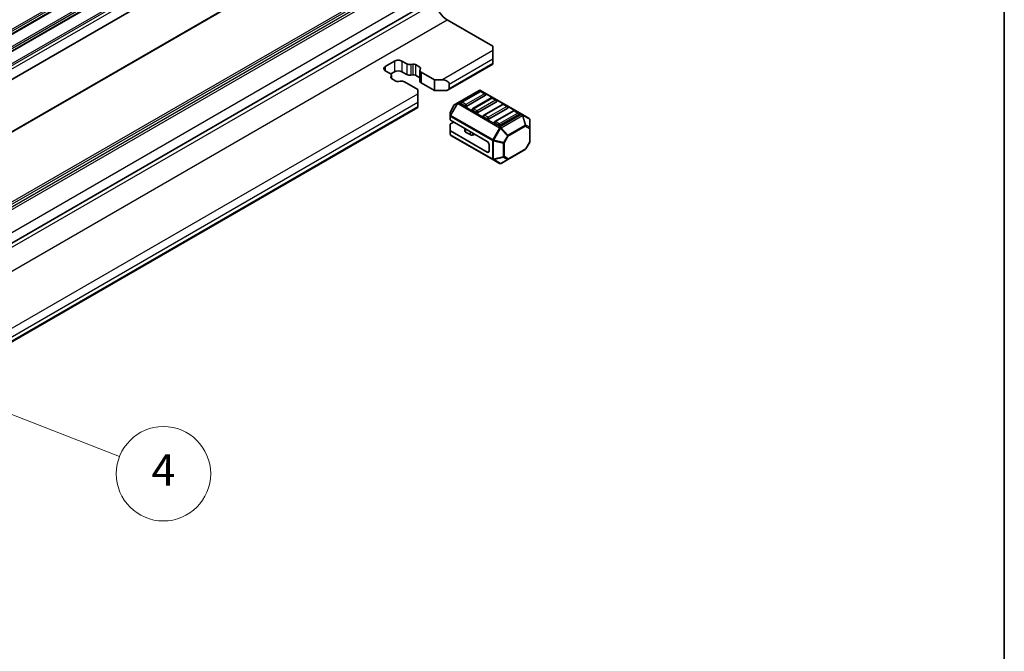
# Model space of a CAD drawing. Units: millimetres. Extents: x 0 to 7554, y 0 to 1124.
# Drawn here: x 985 to 1173, y 289 to 409 of the extents above; entities that cross this region are included whole.
import ezdxf

# ---------------------------------------------------------------- set-up
doc = ezdxf.new("R2010")
doc.units = ezdxf.units.MM
for name, color, linetype, lineweight in [('Border (ISO)', 7, 'Continuous', 35), ('Visible (ISO)', 7, 'Continuous', 35), ('Visible Narrow (ISO)', 7, 'Continuous', 25)]:
    doc.layers.add(name, color=color, linetype=linetype, lineweight=lineweight)
doc.layers.add('Symbol (TK)', color=100, linetype='Continuous', lineweight=18, true_color=0x00ff3f)
doc.styles.add('Note Text (TK2)', font='txt')

# ---------------------------------------------------------------- blocks, each defined once
blk = doc.blocks.new('図面枠 tk図枠')
at = {"layer": 'Border (ISO)'}
blk.add_line((405.5, 289), (405.5, 8), dxfattribs=at)
blk = doc.blocks.new('バルーン2')
at = {"layer": 'Symbol (TK)', "color": 100, "true_color": 0x00ff40}
for p, q in [((340.009, 120.254), (337.68, 121.163)), ((340.19, 120.72), (337.68, 121.163)), ((337.68, 121.163), (339.827, 119.788)), ((340.009, 120.254), (349.294, 116.629))]:
    blk.add_line(p, q, dxfattribs=at)
at = {"layer": 'Symbol (TK)'}
blk.add_circle((352.084, 115.539), 3, dxfattribs=at)
at = {"layer": 'Symbol (TK)', "color": 7, "insert": (352.084, 115.522), "char_height": 2, "attachment_point": 5, "style": 'Note Text (TK2)'}
blk.add_mtext('4', dxfattribs=at)

msp = doc.modelspace()

# ---------------------------------------------------------------- linework, layer by layer
at = {"layer": 'Visible (ISO)'}
for p, q in [((832.2734, 310.2264), (1063.4973, 443.7236)), ((833.9747, 301.2551), (1034.3672, 416.9518)), ((833.0008, 279.4704), (1063.8712, 412.7635)), ((1066.8259, 409.1359), (1075.5233, 404.1145)), ((1075.5233, 403.298), (1075.5233, 404.1145)), ((1075.5233, 403.298), (1075.5233, 401.665)), ((1075.5233, 400.8485), (1075.5233, 401.665)), ((1055.0172, 400.2361), (1056.785, 401.2567)), ((1058.1992, 401.2567), (1059.139, 400.7142)), ((1059.9216, 400.5962), (1060.2918, 400.6564)), ((1060.7809, 400.5827), (1061.6283, 400.0935)), ((1061.756, 399.811), (1061.6517, 399.5973)), ((1067.0077, 395.7629), (1075.5233, 400.6794)), ((1075.5233, 400.8485), (1075.5233, 400.6794)), ((1055.957, 398.877), (1055.0172, 399.4196)), ((1056.057, 398.2115), (1056.1613, 398.4252)), ((1056.785, 399.2155), (1056.0648, 398.7997)), ((1057.0321, 397.4398), (1056.1847, 397.9291)), ((1056.1913, 398.5504), (1056.1913, 397.9253)), ((1059.139, 398.6729), (1058.1992, 399.2155)), ((1060.2918, 398.6152), (1059.9216, 398.5549)), ((1061.6217, 398.056), (1060.7809, 398.5414)), ((1061.6217, 399.4721), (1061.6217, 397.4308)), ((1061.856, 399.1455), (1064.3864, 397.6845)), ((1057.8914, 397.4263), (1057.5212, 397.3661)), ((1061.2044, 395.8474), (1058.674, 397.3083)), ((1064.3864, 395.6433), (1061.856, 397.1042)), ((1064.3864, 397.6845), (1065.8006, 397.6845)), ((1064.3864, 397.6845), (1064.3864, 395.6433)), ((1067.2148, 396.8681), (1067.2148, 396.0516)), ((1061.2044, 395.0309), (1061.2044, 395.8474)), ((1061.2044, 395.0309), (1061.2044, 393.3979)), ((1066.5077, 395.6433), (1064.3864, 395.6433)), ((1072.8985, 395.6588), (1068.8316, 393.3107)), ((1073.1002, 395.4516), (1069.5647, 393.4103)), ((1074.1091, 394.7247), (1070.5736, 392.6835)), ((1075.2216, 394.2268), (1071.686, 392.1856)), ((1081.1545, 391.0654), (1073.1985, 395.6588)), ((1074.0573, 395.0433), (1073.3502, 395.4516)), ((1076.1787, 393.8186), (1075.4716, 394.2268)), ((861.5932, 277.1668), (1061.2044, 392.4123)), ((1061.2044, 392.5814), (1061.2044, 393.3979)), ((1061.2044, 392.5814), (1061.2044, 392.4123)), ((1068.1732, 392.8842), (1067.4318, 391.6001)), ((1068.8316, 393.3107), (1068.283, 392.994)), ((1070.22, 392.6835), (1069.5129, 393.0918)), ((1076.2304, 393.5), (1072.6949, 391.4588)), ((1077.3429, 393.0021), (1073.8073, 390.9608)), ((1078.3518, 392.2753), (1074.8162, 390.234)), ((1078.3, 392.5938), (1077.5929, 393.0021)), ((1067.3916, 391.4501), (1067.3916, 390.8167)), ((1067.3916, 390.8167), (1067.3916, 390.1016)), ((1072.3414, 391.4588), (1071.6342, 391.867)), ((1074.4627, 390.234), (1073.7556, 390.6423)), ((1079.4642, 391.7773), (1075.9287, 389.7361)), ((1080.4731, 391.0505), (1076.9376, 389.0093)), ((1080.4213, 391.3691), (1079.7142, 391.7773)), ((1082.4444, 390.3206), (1081.1545, 391.0654)), ((1067.3916, 388.0604), (1067.3916, 389.1417)), ((1074.4627, 385.9474), (1067.4795, 389.9792)), ((1067.4795, 389.2641), (1068.0987, 389.6216)), ((1076.584, 389.0093), (1075.8769, 389.4175)), ((1082.5944, 388.5317), (1082.5944, 390.0608)), ((1082.5944, 385.9561), (1082.5944, 388.5317)), ((1067.3916, 388.0604), (1067.3916, 387.3454)), ((1074.4627, 383.9062), (1067.4795, 387.9379)), ((1067.5416, 387.0856), (1075.4976, 382.4922)), ((1070.1804, 388.4198), (1070.1804, 387.927)), ((1071.174, 387.2338), (1070.3268, 387.7229)), ((1072.2025, 387.2478), (1071.6631, 387.1601)), ((1074.8162, 385.335), (1074.8162, 384.1103)), ((1082.5542, 385.8061), (1081.8128, 384.5219)), ((1078.4118, 382.512), (1081.703, 384.4121)), ((1075.4976, 382.4922), (1076.7876, 381.7474)), ((1077.0876, 381.7474), (1078.4118, 382.512))]:
    msp.add_line(p, q, dxfattribs=at)
for centre, radius, start, end in [((1073.0485, 395.399), 0.3, 60, 120), ((1073.2252, 395.2351), 0.25, 60, 120), ((1073.9323, 394.8268), 0.25, 0, 60), ((1075.3466, 394.0103), 0.25, 60, 120), ((1068.433, 392.7342), 0.3, 120, 150), ((1069.6897, 393.1938), 0.25, 120, 180), ((1071.811, 391.9691), 0.25, 120, 180), ((1076.0537, 393.6021), 0.25, 0, 60), ((1077.4679, 392.7856), 0.25, 60, 120), ((1078.175, 392.3773), 0.25, 0, 60), ((1067.6916, 391.4501), 0.3, 150, 180), ((1073.9323, 390.7443), 0.25, 120, 180), ((1079.5892, 391.5608), 0.25, 60, 120), ((1080.2963, 391.1526), 0.25, 0, 60), ((1082.2944, 390.0608), 0.3, 0, 60), ((1076.0537, 389.5196), 0.25, 120, 180), ((1067.6916, 387.3454), 0.3, 180, 240), ((1082.2944, 385.9561), 0.3, 330, 0), ((1081.553, 384.6719), 0.3, 300, 330), ((1076.9376, 382.0072), 0.3, 240, 300)]:
    msp.add_arc(centre, radius, start, end, dxfattribs=at)
for centre, major_axis, start_param, end_param in [((1066.8259, 412.1374), (1.838, -3.1835), 4.33999084, 5.49778714), ((1055.7243, 399.8279), (-1, 0), 5.49778714, 7.06858347), ((1057.4921, 400.8485), (1, 0), 0.78539816, 2.35619449), ((1059.7046, 401.0408), (0.8, 0), 3.92699082, 4.98700007), ((1060.4274, 400.3785), (0.5, 0), 0.78539816, 1.84540742), ((1061.2747, 399.8893), (0.5, 0), 6.00857421, 7.06858347), ((1055.3913, 398.5504), (0.8, 0), 6.00857421, 7.06858347), ((1056.5383, 398.1332), (-0.5, 0), 6.00857421, 7.06858347), ((1057.4921, 398.8072), (-1, 0), 3.92699082, 5.49778714), ((1059.7046, 398.9995), (-0.8, 0), 0.78539816, 1.84540742), ((1060.4274, 398.3373), (-0.5, 0), 3.92699082, 4.98700007), ((1062.4217, 399.4721), (-0.8, 0), 6.00857421, 7.06858347), ((1057.3856, 397.644), (-0.5, 0), 0.78539816, 1.84540742), ((1058.1084, 396.9817), (-0.8, 0), 3.92699082, 4.98700007), ((1062.4217, 397.4308), (-0.8, 0), 0, 0.78539816), ((1065.8006, 396.8681), (-1.4142, 0), 3.14159265, 4.71238898), ((1066.5077, 396.0516), (0.7071, 0), 4.71238898, 6.28318531), ((1073.9323, 394.8268), (0.25, 0), 5.49778714, 6.28318531), ((1069.6897, 393.1938), (-0.25, 0), 0, 0.78539816), ((1070.3968, 392.7856), (-0.25, 0), 0.78539816, 2.35619449), ((1076.0537, 393.6021), (0.25, 0), 5.49778714, 6.28318531), ((1078.175, 392.3773), (0.25, 0), 5.49778714, 6.28318531), ((1071.811, 391.9691), (-0.25, 0), 0, 0.78539816), ((1072.5181, 391.5608), (-0.25, 0), 0.78539816, 2.35619449), ((1073.9323, 390.7443), (-0.25, 0), 0, 0.78539816), ((1080.2963, 391.1526), (0.25, 0), 5.49778714, 6.28318531), ((1067.6916, 390.1016), (-0.3, 0), 0, 0.78539816), ((1067.6916, 389.1417), (-0.3, 0), 5.49778714, 6.28318531), ((1074.6395, 390.3361), (-0.25, 0), 0.78539816, 2.35619449), ((1076.0537, 389.5196), (-0.25, 0), 0, 0.78539816), ((1076.7608, 389.1113), (-0.25, 0), 0.78539816, 2.35619449), ((1067.6916, 388.0604), (-0.3, 0), 0, 0.78539816), ((1070.6804, 387.927), (-0.5, 0), 0, 0.78539816), ((1071.5275, 387.4379), (-0.5, 0), 0.78539816, 1.8453978), ((1072.338, 386.9699), (-0.5, 0), 4.97418837, 4.98699045), ((1074.4627, 385.5392), (0.25, -0.433), 0.78539816, 2.35619449), ((1074.4627, 384.3144), (0.25, -0.433), 5.49778714, 7.06858347)]:
    msp.add_ellipse(centre, major_axis=major_axis, ratio=0.57735027, start_param=start_param, end_param=end_param, dxfattribs=at)
at = {"layer": 'Visible Narrow (ISO)'}
for p, q in [((833.417, 320.4701), (1064.641, 453.9673)), ((833.417, 319.4707), (1064.641, 452.9679)), ((833.516, 320.1297), (1064.74, 453.6269)), ((833.516, 319.6968), (1064.74, 453.194)), ((833.417, 317.2042), (1064.641, 450.7013)), ((833.516, 316.8637), (1064.74, 450.3609)), ((833.417, 316.2047), (1064.641, 449.7019)), ((833.516, 316.4308), (1064.74, 449.928)), ((833.417, 313.9382), (1064.641, 447.4354)), ((833.516, 313.5977), (1064.74, 447.0949)), ((833.516, 312.973), (1064.74, 446.4702)), ((834.0026, 301.1698), (1034.4044, 416.8718)), ((825.2075, 282.8647), (1056.0779, 416.1578)), ((825.4197, 282.4973), (1056.29, 415.7904)), ((825.4197, 282.0074), (1056.29, 415.3005)), ((825.6318, 281.64), (1056.5022, 414.933)), ((829.4502, 279.4354), (1060.3205, 412.7285)), ((833.5748, 279.0142), (1064.4451, 412.3072)), ((835.9556, 275.8428), (1066.8259, 409.1359)), ((1065.8006, 397.6845), (1075.5233, 403.298)), ((1067.2148, 396.8681), (1075.5233, 401.665)), ((1055.0172, 400.2361), (1055.0172, 399.4196)), ((1056.785, 401.2567), (1056.785, 399.2155)), ((1058.1992, 401.2567), (1058.1992, 399.2155)), ((1059.139, 400.7142), (1059.139, 398.6729)), ((1059.9216, 400.5962), (1059.9216, 398.5549)), ((1060.2918, 400.6564), (1060.2918, 398.6152)), ((1060.7809, 400.5827), (1060.7809, 398.5414)), ((1061.6283, 400.0935), (1061.6283, 399.5311)), ((1067.2148, 396.0516), (1075.5233, 400.8485)), ((1056.057, 398.2115), (1056.057, 398.0549)), ((1056.1613, 398.4252), (1056.1613, 397.9435)), ((1061.856, 399.1455), (1061.856, 397.1042)), ((860.3861, 279.0884), (1061.2044, 395.0309)), ((1068.9816, 393.2959), (1073.0485, 395.6439)), ((1069.6897, 393.3979), (1073.2252, 395.4392)), ((1073.9323, 395.0309), (1070.3968, 392.9897)), ((1071.811, 392.1732), (1075.3466, 394.2144)), ((1073.0485, 395.6439), (1081.0045, 391.0505)), ((1073.2252, 395.4392), (1073.9323, 395.0309)), ((1075.3466, 394.2144), (1076.0537, 393.8062)), ((861.8003, 278.2719), (1061.2044, 393.3979)), ((861.8003, 277.4554), (1061.2044, 392.5814)), ((1068.7255, 393.1988), (1067.4355, 390.9645)), ((1067.4355, 391.5979), (1068.177, 392.8821)), ((1067.5416, 390.9033), (1068.8316, 393.1375)), ((1068.177, 392.8821), (1068.1732, 392.8842)), ((1068.177, 392.8821), (1068.7255, 393.1988)), ((1068.8316, 393.1375), (1068.7255, 393.1988)), ((1068.8316, 393.1375), (1076.7876, 388.5441)), ((1076.9376, 388.7025), (1068.9816, 393.2959)), ((1070.3968, 392.9897), (1069.6897, 393.3979)), ((1076.0537, 393.8062), (1072.5181, 391.7649)), ((1073.9323, 390.9485), (1077.4679, 392.9897)), ((1078.175, 392.5814), (1074.6395, 390.5402)), ((1077.4679, 392.9897), (1078.175, 392.5814)), ((1067.4318, 391.6001), (1067.4355, 391.5979)), ((1067.4355, 390.9645), (1067.4355, 391.5979)), ((1067.5416, 390.9033), (1067.4355, 390.9645)), ((1067.4795, 389.9792), (1067.4795, 390.6942)), ((1067.4795, 390.6942), (1075.4355, 386.1008)), ((1075.4976, 386.3099), (1067.5416, 390.9033)), ((1072.5181, 391.7649), (1071.811, 392.1732)), ((1074.6395, 390.5402), (1073.9323, 390.9485)), ((1076.0537, 389.7237), (1079.5892, 391.7649)), ((1080.2963, 391.3567), (1076.7608, 389.3155)), ((1081.0045, 391.0505), (1076.9376, 388.7025)), ((1077.0876, 388.5441), (1081.1545, 390.8922)), ((1079.5892, 391.7649), (1080.2963, 391.3567)), ((1081.1545, 390.8922), (1081.703, 389.0463)), ((1081.809, 389.0569), (1081.2605, 390.9027)), ((1081.2605, 390.9027), (1082.5505, 390.1579)), ((1076.7876, 388.5441), (1075.4976, 386.3099)), ((1075.6915, 386.1979), (1076.9815, 388.4322)), ((1076.7608, 389.3155), (1076.0537, 389.7237)), ((1076.7876, 388.5441), (1076.9815, 388.4322)), ((1076.9815, 388.4322), (1078.3057, 387.0342)), ((1078.4118, 387.1462), (1077.0876, 388.5441)), ((1081.703, 389.0463), (1078.4118, 387.1462)), ((1078.4739, 386.9371), (1081.7651, 388.8373)), ((1081.7651, 388.8373), (1082.5065, 388.4092)), ((1082.5505, 388.6288), (1081.809, 389.0569)), ((1082.5505, 390.1579), (1082.5505, 388.6288)), ((1067.4795, 387.2229), (1067.4795, 387.9379)), ((1075.4355, 382.6295), (1067.4795, 387.2229)), ((1070.3268, 388.3352), (1070.3268, 387.7229)), ((1071.174, 387.8461), (1071.174, 387.2338)), ((1071.6631, 387.5637), (1071.6631, 387.1601)), ((1072.2025, 387.2523), (1072.2025, 387.2478)), ((1078.3057, 387.0342), (1077.5643, 385.75)), ((1077.7325, 385.6529), (1078.4739, 386.9371)), ((1078.4739, 386.9371), (1078.3057, 387.0342)), ((1082.5065, 388.4092), (1082.5065, 385.8336)), ((1075.4355, 386.1008), (1075.4355, 382.6295)), ((1075.4976, 386.3099), (1075.6915, 386.1979)), ((1075.6476, 382.5788), (1075.6476, 386.0501)), ((1075.6476, 386.0501), (1077.5204, 385.6022)), ((1077.5643, 385.75), (1075.6915, 386.1979)), ((1077.5204, 385.6022), (1077.5204, 383.0266)), ((1077.5643, 385.75), (1077.7325, 385.6529)), ((1077.7325, 383.0774), (1077.7325, 385.6529)), ((1082.5065, 385.8336), (1081.7651, 384.5495)), ((1082.5542, 385.8061), (1082.5065, 385.8336)), ((1074.8162, 384.1103), (1074.4627, 383.9062)), ((1077.5204, 383.0266), (1075.6476, 382.5788)), ((1075.6915, 382.4817), (1077.5643, 382.9295)), ((1077.5643, 382.9295), (1078.3057, 382.5015)), ((1078.4739, 382.6493), (1077.7325, 383.0774)), ((1081.7651, 384.5495), (1078.4739, 382.6493)), ((1081.7651, 384.5495), (1081.8128, 384.5219)), ((1076.9815, 381.7369), (1075.6915, 382.4817)), ((1078.3057, 382.5015), (1076.9815, 381.7369))]:
    msp.add_line(p, q, dxfattribs=at)
for centre, major_axis, ratio, start_param, end_param in [((1073.0485, 395.399), (-0.15, 0.2598), 0.57735027, 5.49778714, 6.28318531), ((1073.0485, 395.399), (0.15, 0.2598), 0.57735027, 0, 0.78539816), ((1073.2252, 395.2351), (-0.125, 0.2165), 0.57735027, 5.49778714, 6.28318531), ((1073.2252, 395.2351), (0.125, 0.2165), 0.57735027, 0, 0.78539816), ((1073.9323, 394.8268), (0.125, 0.2165), 0.57735027, 0, 0.78539816), ((1073.9323, 394.8268), (0.125, -0.2165), 0.57735027, 0.78539816, 2.35619449), ((1075.3466, 394.0103), (-0.125, 0.2165), 0.57735027, 5.49778714, 6.28318531), ((1075.3466, 394.0103), (0.125, 0.2165), 0.57735027, 0, 0.78539816), ((1068.433, 392.7342), (-0.15, 0.2598), 0.94586217, 0, 0.54802841), ((1068.9816, 393.0509), (-0.15, 0.2598), 0.94586217, 0, 0.54802841), ((1068.9816, 393.0509), (-0.15, 0.2598), 0.57735027, 5.49778714, 6.28318531), ((1068.9816, 393.0509), (-0.15, -0.2598), 0.57735027, 3.92699082, 4.71238898), ((1069.6897, 393.1938), (0.125, 0.2165), 0.57735027, 0.78539816, 2.35619449), ((1069.6897, 393.1938), (-0.125, 0.2165), 0.57735027, 5.49778714, 6.28318531), ((1070.3968, 392.7856), (-0.125, -0.2165), 0.57735027, 3.92699082, 5.49778714), ((1070.3968, 392.7856), (-0.125, 0.2165), 0.57735027, 3.92699082, 5.49778714), ((1071.811, 391.9691), (-0.125, 0.2165), 0.57735027, 5.49778714, 6.28318531), ((1076.0537, 393.6021), (0.125, 0.2165), 0.57735027, 0, 0.78539816), ((1076.0537, 393.6021), (0.125, -0.2165), 0.57735027, 0.78539816, 2.35619449), ((1077.4679, 392.7856), (-0.125, 0.2165), 0.57735027, 5.49778714, 6.28318531), ((1077.4679, 392.7856), (0.125, 0.2165), 0.57735027, 0, 0.78539816), ((1078.175, 392.3773), (0.125, 0.2165), 0.57735027, 0, 0.78539816), ((1078.175, 392.3773), (0.125, -0.2165), 0.57735027, 0.78539816, 2.35619449), ((1067.6916, 391.4501), (-0.3, 0), 0.94586217, 5.7351569, 6.28318531), ((1067.6916, 390.8167), (-0.3, 0), 0.94586217, 5.7351569, 6.28318531), ((1067.6916, 390.8167), (-0.3, 0), 0.57735027, 0, 0.78539816), ((1067.6916, 390.8167), (0.15, 0.2598), 0.57735027, 1.57079633, 2.35619449), ((1071.811, 391.9691), (0.125, 0.2165), 0.57735027, 0.78539816, 2.35619449), ((1072.5181, 391.5608), (-0.125, -0.2165), 0.57735027, 3.92699082, 5.49778714), ((1072.5181, 391.5608), (-0.125, 0.2165), 0.57735027, 3.92699082, 5.49778714), ((1073.9323, 390.7443), (0.125, 0.2165), 0.57735027, 0.78539816, 2.35619449), ((1073.9323, 390.7443), (-0.125, 0.2165), 0.57735027, 5.49778714, 6.28318531), ((1074.6395, 390.3361), (-0.125, -0.2165), 0.57735027, 3.92699082, 5.49778714), ((1074.6395, 390.3361), (-0.125, 0.2165), 0.57735027, 3.92699082, 5.49778714), ((1079.5892, 391.5608), (-0.125, 0.2165), 0.57735027, 5.49778714, 6.28318531), ((1079.5892, 391.5608), (0.125, 0.2165), 0.57735027, 0, 0.78539816), ((1080.2963, 391.1526), (0.125, 0.2165), 0.57735027, 0, 0.78539816), ((1080.2963, 391.1526), (0.125, -0.2165), 0.57735027, 0.78539816, 2.35619449), ((1081.0045, 390.8056), (0.15, 0.2598), 0.57735027, 0, 0.78539816), ((1081.0045, 390.8056), (0.15, -0.2598), 0.57735027, 1.57079633, 2.35619449), ((1081.0045, 390.8056), (0.15, 0.2598), 0.81649658, 5.49778714, 6.28318531), ((1081.0045, 390.8056), (-0.2876, -0.0855), 0.16228429, 3.568143, 4.11617141), ((1082.2944, 390.0608), (0.15, 0.2598), 0.81649658, 5.49778714, 6.28318531), ((1076.0537, 389.5196), (0.125, 0.2165), 0.57735027, 0.78539816, 2.35619449), ((1076.0537, 389.5196), (-0.125, 0.2165), 0.57735027, 5.49778714, 6.28318531), ((1076.7608, 389.1113), (-0.125, -0.2165), 0.57735027, 3.92699082, 5.49778714), ((1076.7608, 389.1113), (-0.125, 0.2165), 0.57735027, 3.92699082, 5.49778714), ((1076.9376, 388.4575), (-0.15, -0.2598), 0.57735027, 3.92699082, 4.71238898), ((1076.9376, 388.4575), (0.15, -0.2598), 0.57735027, 1.57079633, 2.35619449), ((1076.9376, 388.4575), (0.2178, 0.2063), 0.16228429, 4.76057814, 5.30860655), ((1081.553, 388.9597), (-0.2876, -0.0855), 0.16228429, 3.568143, 4.11617141), ((1081.553, 388.9597), (0.15, -0.2598), 0.57735027, 0.78539816, 1.57079633), ((1081.553, 388.9597), (0.15, 0.2598), 0.81649658, 4.71238898, 5.49778714), ((1082.2944, 388.5317), (-0.15, -0.2598), 0.81649658, 1.57079633, 2.35619449), ((1082.2944, 388.5317), (0.3, 0), 0.57735027, 5.49778714, 6.28318531), ((1082.2944, 390.0608), (0.3, 0), 0.62129358, 0, 0.54802841), ((1082.2944, 388.5317), (0.3, 0), 0.62129358, 0, 0.54802841), ((1067.6916, 387.3454), (-0.3, 0), 0.57735027, 0, 0.78539816), ((1067.6916, 387.3454), (-0.15, -0.2598), 0.57735027, 5.49778714, 6.28318531), ((1078.2618, 387.0596), (-0.2178, -0.2063), 0.16228429, 1.61898549, 2.1670139), ((1078.2618, 387.0596), (-0.15, 0.2598), 0.57735027, 3.92699082, 4.71238898), ((1075.6476, 386.2233), (0.15, 0.2598), 0.57735027, 1.57079633, 2.35619449), ((1075.6476, 386.2233), (0.3, 0), 0.57735027, 3.92699082, 4.71238898), ((1075.6476, 386.2233), (-0.0698, -0.2918), 0.16228429, 0.97457876, 1.52260716), ((1077.5204, 385.7754), (-0.0698, -0.2918), 0.16228429, 0.97457876, 1.52260716), ((1077.5204, 385.7754), (0.3, 0), 0.57735027, 4.71238898, 5.49778714), ((1082.2944, 385.9561), (0.3, 0), 0.57735027, 5.49778714, 6.28318531), ((1077.5204, 383.1998), (-0.3, 0), 0.57735027, 1.57079633, 2.35619449), ((1077.5204, 383.1998), (0.0698, -0.2918), 0.16228429, 5.30860655, 5.85663496), ((1077.5204, 383.1998), (0.15, 0.2598), 0.81649658, 3.92699082, 4.71238898), ((1081.553, 384.6719), (0.15, -0.2598), 0.57735027, 0, 0.78539816), ((1075.6476, 382.752), (-0.15, -0.2598), 0.57735027, 5.49778714, 6.28318531), ((1075.6476, 382.752), (0.3, 0), 0.57735027, 3.92699082, 4.71238898), ((1075.6476, 382.752), (-0.15, -0.2598), 0.81649658, 0, 0.78539816), ((1075.6476, 382.752), (-0.0698, 0.2918), 0.16228429, 2.1670139, 2.71504231), ((1076.9376, 382.0072), (-0.15, -0.2598), 0.81649658, 0, 0.78539816), ((1076.9376, 382.0072), (0.15, -0.2598), 0.62129358, 5.7351569, 6.28318531), ((1078.2618, 382.7718), (-0.15, -0.2598), 0.81649658, 0.78539816, 1.57079633), ((1078.2618, 382.7718), (0.15, -0.2598), 0.62129358, 5.7351569, 6.28318531), ((1078.2618, 382.7718), (0.15, -0.2598), 0.57735027, 0, 0.78539816)]:
    msp.add_ellipse(centre, major_axis=major_axis, ratio=ratio, start_param=start_param, end_param=end_param, dxfattribs=at)

# ---------------------------------------------------------------- block references
at = {"xscale": 3, "yscale": 3, "zscale": 3}
msp.add_blockref('図面枠 tk図枠', (-43.5, -24), dxfattribs=at)
at = {"layer": 'Symbol (TK)', "xscale": 3, "yscale": 3, "zscale": 3}
msp.add_blockref('バルーン2', (-43.5, -24), dxfattribs=at)

doc.saveas('drawing.dxf')
